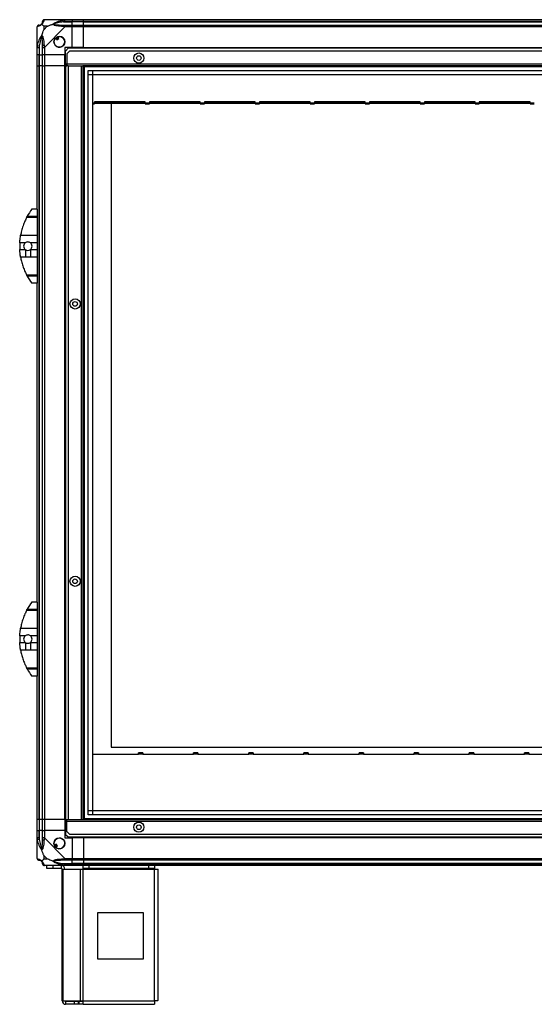
# Model space of a CAD drawing. Units: millimetres. Extents: x 136 to 5392, y 187 to 3369.
# Drawn here: x 3575 to 4132, y 1312 to 2377 of the extents above; entities that cross this region are included whole.
import ezdxf

# ---------------------------------------------------------------- set-up
doc = ezdxf.new("R2010")
doc.units = ezdxf.units.MM

msp = doc.modelspace()

# ---------------------------------------------------------------- linework, layer by layer
at = {"color": 7, "linetype": 'Continuous', "lineweight": 25}
for p, q in [((3602.1, 2376.9), (3624.3, 2376.9)), ((3622.6, 2374.6), (3622.2, 2376.5)), ((3624.3, 2376.9), (3632.3, 2376.9)), ((3632.3, 2376.9), (3632.3, 2374.9)), ((3632.3, 2376.9), (3644.3, 2376.9)), ((3644.3, 2376.9), (5264.3, 2376.9)), ((3644.3, 2374.9), (3644.3, 2376.9)), ((3594.3, 2346.9), (3594.3, 2369.1)), ((3601.5, 2369.7), (3601.5, 2366)), ((3605.2, 2369.7), (3601.5, 2369.7)), ((3601.5, 2366), (3605.2, 2369.7)), ((3624.3, 2369.1), (3602.1, 2346.9)), ((3622.6, 2374.6), (3632.3, 2374.6)), ((3632.3, 2374.9), (3624.3, 2374.9)), ((3624.3, 2371.1), (3632.3, 2371.1)), ((3632.3, 2369.1), (3624.3, 2369.1)), ((3632.3, 2374.6), (3632.3, 2374.9)), ((3644.3, 2374.9), (3632.3, 2374.9)), ((3632.3, 2371.1), (3632.3, 2374.6)), ((3644.3, 2374.6), (3632.3, 2374.6)), ((3632.3, 2371.1), (3632.3, 2369.1)), ((3632.3, 2371.1), (3644.3, 2371.1)), ((3632.3, 2346.9), (3632.3, 2369.1)), ((3644.3, 2369.1), (3632.3, 2369.1)), ((5264.3, 2374.9), (3644.3, 2374.9)), ((3644.3, 2374.6), (3644.3, 2374.9)), ((3644.3, 2374.6), (5264.3, 2374.6)), ((3644.3, 2371.1), (3644.3, 2374.6)), ((3644.3, 2371.1), (5264.3, 2371.1)), ((3644.3, 2369.1), (3644.3, 2371.1)), ((5264.3, 2369.1), (3644.3, 2369.1)), ((3644.3, 2346.9), (3644.3, 2369.1)), ((3614.4, 2357.2), (3615.6, 2355.1)), ((3615.6, 2355.1), (3617.7, 2356.4)), ((3617.7, 2356.4), (3616.5, 2358.4)), ((3594.3, 2338.9), (3594.3, 2346.9)), ((3594.7, 2349), (3596.6, 2348.6)), ((3596.3, 2346.9), (3596.3, 2338.9)), ((3596.6, 2348.6), (3596.6, 2338.9)), ((3600.1, 2338.9), (3600.1, 2346.9)), ((3602.1, 2346.9), (3602.1, 2338.9)), ((3632.3, 2346.9), (3624.3, 2346.9)), ((3624.3, 2346.9), (3624.3, 2338.9)), ((3627.7, 2345.9), (3624.8, 2343)), ((3624.8, 2328.7), (3624.8, 2343)), ((5281, 2345.9), (3627.7, 2345.9)), ((3644.3, 2346.9), (3632.3, 2346.9)), ((3644.3, 2346.9), (5264.3, 2346.9)), ((3644.3, 2346.9), (3644.3, 2346.5)), ((3644.3, 2346.5), (5264.3, 2346.5)), ((3644.3, 2346.5), (3644.3, 2345.9)), ((3596.3, 2338.9), (3594.3, 2338.9)), ((3594.3, 2326.9), (3594.3, 2338.9)), ((3596.3, 2338.9), (3596.6, 2338.9)), ((3596.3, 2338.9), (3596.3, 2326.9)), ((3596.6, 2338.9), (3600.1, 2338.9)), ((3596.6, 2326.9), (3596.6, 2338.9)), ((3602.1, 2338.9), (3600.1, 2338.9)), ((3600.1, 2326.9), (3600.1, 2338.9)), ((3624.3, 2338.9), (3602.1, 2338.9)), ((3602.1, 2338.9), (3602.1, 2326.9)), ((3624.3, 2326.9), (3624.3, 2338.9)), ((3629.2, 2342.9), (3626.3, 2340)), ((3626.3, 2340), (3626.3, 2328.7)), ((5279.5, 2342.9), (3629.2, 2342.9)), ((3594.3, 2171.9), (3594.3, 2326.9)), ((3594.3, 2326.9), (3596.3, 2326.9)), ((3596.3, 2326.9), (3596.3, 1511.9)), ((3596.6, 2326.9), (3596.3, 2326.9)), ((3596.6, 1511.9), (3596.6, 2326.9)), ((3600.1, 2326.9), (3596.6, 2326.9)), ((3600.1, 1511.9), (3600.1, 2326.9)), ((3600.1, 2326.9), (3602.1, 2326.9)), ((3602.1, 2326.9), (3602.1, 1511.9)), ((3624.3, 2326.9), (3602.1, 2326.9)), ((3624.3, 1511.9), (3624.3, 2326.9)), ((3624.3, 2326.9), (3624.7, 2326.9)), ((3624.7, 1511.9), (3624.7, 2326.9)), ((3624.7, 2326.9), (3624.8, 2326.9)), ((3624.8, 2327.9), (3624.8, 2328.7)), ((3624.8, 2327.9), (3624.8, 2326.9)), ((3626.3, 2327.9), (3624.8, 2327.9)), ((3624.8, 2326.9), (3626.3, 2326.9)), ((3624.8, 2326.9), (3624.8, 1511.9)), ((5282.3, 2328.7), (3626.3, 2328.7)), ((3626.3, 2328.7), (3626.3, 2326.9)), ((3627.8, 2326.9), (3626.3, 2326.9)), ((3627.8, 2326.9), (3642, 2326.9)), ((3627.8, 2326.9), (3627.8, 1511.9)), ((3642, 2326.9), (3642, 1511.9)), ((3642, 2326.9), (3643.8, 2326.9)), ((5264.8, 2326.9), (3643.8, 2326.9)), ((3643.8, 2326.9), (3643.8, 1511.9)), ((3644.3, 2326.9), (3644.3, 1511.9)), ((5264.3, 2325.9), (3644.3, 2325.9)), ((3645.3, 2326.9), (3645.3, 1511.9)), ((3649.3, 1516.8), (3649.3, 2321.9)), ((3649.3, 2321.9), (5259.4, 2321.9)), ((3654, 2321.9), (3654, 1516.8)), ((5259.4, 2317.2), (3649.3, 2317.2)), ((3654.1, 2317.1), (3654.1, 1521.6)), ((5254.6, 2317.1), (3654.1, 2317.1)), ((3654.1, 2285.8), (3656.3, 2285.8)), ((3711.3, 2287.9), (3656.3, 2287.9)), ((3656.3, 2287.9), (3656.3, 2286.9)), ((3656.3, 2285.8), (3656.3, 2286.9)), ((3711.3, 2286.8), (3656.3, 2286.8)), ((3711.3, 2286.3), (3656.3, 2286.3)), ((3674.3, 2286.3), (3674.3, 1589.9)), ((3711.3, 2286.9), (3711.3, 2287.9)), ((3711.3, 2286.9), (3715.8, 2286.9)), ((3711.3, 2286.9), (3711.3, 2285.8)), ((3711.3, 2285.8), (3715.8, 2285.8)), ((3770.8, 2287.9), (3715.8, 2287.9)), ((3715.8, 2287.9), (3715.8, 2286.9)), ((3715.8, 2285.8), (3715.8, 2286.9)), ((3770.8, 2286.8), (3715.8, 2286.8)), ((3770.8, 2286.3), (3715.8, 2286.3)), ((3770.8, 2286.9), (3770.8, 2287.9)), ((3770.8, 2286.9), (3770.8, 2285.8)), ((3770.8, 2286.9), (3775.3, 2286.9)), ((3770.8, 2285.8), (3775.3, 2285.8)), ((3830.3, 2287.9), (3775.3, 2287.9)), ((3775.3, 2287.9), (3775.3, 2286.9)), ((3775.3, 2285.8), (3775.3, 2286.9)), ((3830.3, 2286.8), (3775.3, 2286.8)), ((3830.3, 2286.3), (3775.3, 2286.3)), ((3830.3, 2286.9), (3830.3, 2287.9)), ((3830.3, 2286.9), (3830.3, 2285.8)), ((3830.3, 2286.9), (3834.8, 2286.9)), ((3830.3, 2285.8), (3834.8, 2285.8)), ((3889.8, 2287.9), (3834.8, 2287.9)), ((3834.8, 2287.9), (3834.8, 2286.9)), ((3834.8, 2285.8), (3834.8, 2286.9)), ((3889.8, 2286.8), (3834.8, 2286.8)), ((3889.8, 2286.3), (3834.8, 2286.3)), ((3889.8, 2286.9), (3889.8, 2287.9)), ((3889.8, 2286.9), (3889.8, 2285.8)), ((3889.8, 2286.9), (3894.3, 2286.9)), ((3889.8, 2285.8), (3894.3, 2285.8)), ((3949.3, 2287.9), (3894.3, 2287.9)), ((3894.3, 2287.9), (3894.3, 2286.9)), ((3894.3, 2285.8), (3894.3, 2286.9)), ((3949.3, 2286.8), (3894.3, 2286.8)), ((3949.3, 2286.3), (3894.3, 2286.3)), ((3949.3, 2286.9), (3949.3, 2287.9)), ((3949.3, 2286.9), (3949.3, 2285.8)), ((3949.3, 2286.9), (3953.8, 2286.9)), ((3949.3, 2285.8), (3953.8, 2285.8)), ((4008.8, 2287.9), (3953.8, 2287.9)), ((3953.8, 2287.9), (3953.8, 2286.9)), ((3953.8, 2285.8), (3953.8, 2286.9)), ((4008.8, 2286.8), (3953.8, 2286.8)), ((4008.8, 2286.3), (3953.8, 2286.3)), ((4008.8, 2286.9), (4008.8, 2287.9)), ((4008.8, 2286.9), (4008.8, 2285.8)), ((4008.8, 2286.9), (4013.3, 2286.9)), ((4008.8, 2285.8), (4013.3, 2285.8)), ((4068.3, 2287.9), (4013.3, 2287.9)), ((4013.3, 2287.9), (4013.3, 2286.9)), ((4013.3, 2285.8), (4013.3, 2286.9)), ((4068.3, 2286.8), (4013.3, 2286.8)), ((4068.3, 2286.3), (4013.3, 2286.3)), ((4068.3, 2286.9), (4068.3, 2287.9)), ((4068.3, 2286.9), (4068.3, 2285.8)), ((4068.3, 2286.9), (4072.8, 2286.9)), ((4068.3, 2285.8), (4072.8, 2285.8)), ((4127.8, 2287.9), (4072.8, 2287.9)), ((4072.8, 2287.9), (4072.8, 2286.9)), ((4072.8, 2285.8), (4072.8, 2286.9)), ((4127.8, 2286.8), (4072.8, 2286.8)), ((4127.8, 2286.3), (4072.8, 2286.3)), ((4127.8, 2286.9), (4127.8, 2287.9)), ((4127.8, 2286.9), (4127.8, 2285.8)), ((4127.8, 2286.9), (4132.3, 2286.9)), ((4127.8, 2285.8), (4132.3, 2285.8)), ((3594.3, 2162.8), (3582.8, 2162.8)), ((3583.5, 2164.2), (3594.3, 2164.2)), ((3585.6, 2167.9), (3585.6, 2167.9)), ((3594.3, 2171.9), (3588.3, 2171.9)), ((3594.3, 2171.9), (3594.3, 2164.2)), ((3594.3, 2164.2), (3594.3, 2162.8)), ((3594.3, 2162.8), (3594.3, 2143.8)), ((3576.4, 2143.8), (3594.3, 2143.8)), ((3594.3, 2143.8), (3594.3, 2135.5)), ((3581.5, 2135.5), (3575.4, 2135.5)), ((3594.3, 2135.5), (3587, 2135.5)), ((3594.3, 2135.5), (3594.3, 2128.2)), ((3575.4, 2128.2), (3581.5, 2128.2)), ((3581.5, 2120), (3576.4, 2120)), ((3581.5, 2128.2), (3581.5, 2120)), ((3587, 2128.2), (3587, 2120)), ((3587, 2128.2), (3594.3, 2128.2)), ((3594.3, 2120), (3587, 2120)), ((3594.3, 2128.2), (3594.3, 2120)), ((3594.3, 2120), (3594.3, 2100.9)), ((3582.8, 2100.9), (3594.3, 2100.9)), ((3594.3, 2099.5), (3583.5, 2099.5)), ((3594.3, 2100.9), (3594.3, 2099.5)), ((3594.3, 2099.5), (3594.3, 2091.9)), ((3594.3, 2091.9), (3588.3, 2091.9)), ((3594.3, 1746.9), (3594.3, 2091.9)), ((3594.3, 1746.9), (3588.3, 1746.9)), ((3594.3, 1746.9), (3594.3, 1739.2)), ((3594.3, 1737.8), (3582.8, 1737.8)), ((3583.5, 1739.2), (3594.3, 1739.2)), ((3585.6, 1742.9), (3585.6, 1742.9)), ((3594.3, 1739.2), (3594.3, 1737.8)), ((3594.3, 1737.8), (3594.3, 1718.8)), ((3576.4, 1718.8), (3594.3, 1718.8)), ((3594.3, 1718.8), (3594.3, 1710.5)), ((3581.5, 1710.5), (3575.4, 1710.5)), ((3594.3, 1710.5), (3587, 1710.5)), ((3594.3, 1710.5), (3594.3, 1703.2)), ((3575.4, 1703.2), (3581.5, 1703.2)), ((3581.5, 1695), (3576.4, 1695)), ((3581.5, 1703.2), (3581.5, 1695)), ((3587, 1703.2), (3587, 1695)), ((3587, 1703.2), (3594.3, 1703.2)), ((3594.3, 1695), (3587, 1695)), ((3594.3, 1703.2), (3594.3, 1695)), ((3594.3, 1695), (3594.3, 1675.9)), ((3582.8, 1675.9), (3594.3, 1675.9)), ((3594.3, 1674.5), (3583.5, 1674.5)), ((3594.3, 1675.9), (3594.3, 1674.5)), ((3594.3, 1674.5), (3594.3, 1666.9)), ((3594.3, 1666.9), (3588.3, 1666.9)), ((3594.3, 1511.9), (3594.3, 1666.9)), ((3674.3, 1589.9), (5174.3, 1589.9)), ((3654.1, 1582.5), (3703.8, 1582.5)), ((3708.5, 1583.9), (3703.8, 1583.9)), ((3703.8, 1582.9), (3703.8, 1583.9)), ((3703.8, 1582.5), (3703.8, 1582.9)), ((3703.8, 1582.9), (3708.5, 1582.9)), ((3708.5, 1583.9), (3708.5, 1582.9)), ((3708.5, 1582.9), (3708.5, 1582.5)), ((3708.5, 1582.5), (3763.5, 1582.5)), ((3768.2, 1583.9), (3763.5, 1583.9)), ((3763.5, 1582.9), (3763.5, 1583.9)), ((3763.5, 1582.5), (3763.5, 1582.9)), ((3763.5, 1582.9), (3768.2, 1582.9)), ((3768.2, 1583.9), (3768.2, 1582.9)), ((3768.2, 1582.9), (3768.2, 1582.5)), ((3768.2, 1582.5), (3823.2, 1582.5)), ((3827.9, 1583.9), (3823.2, 1583.9)), ((3823.2, 1582.9), (3823.2, 1583.9)), ((3823.2, 1582.5), (3823.2, 1582.9)), ((3823.2, 1582.9), (3827.9, 1582.9)), ((3827.9, 1583.9), (3827.9, 1582.9)), ((3827.9, 1582.9), (3827.9, 1582.5)), ((3827.9, 1582.5), (3882.9, 1582.5)), ((3887.6, 1583.9), (3882.9, 1583.9)), ((3882.9, 1582.9), (3882.9, 1583.9)), ((3882.9, 1582.5), (3882.9, 1582.9)), ((3882.9, 1582.9), (3887.6, 1582.9)), ((3887.6, 1583.9), (3887.6, 1582.9)), ((3887.6, 1582.9), (3887.6, 1582.5)), ((3887.6, 1582.5), (3942.6, 1582.5)), ((3947.3, 1583.9), (3942.6, 1583.9)), ((3942.6, 1582.9), (3942.6, 1583.9)), ((3942.6, 1582.5), (3942.6, 1582.9)), ((3942.6, 1582.9), (3947.3, 1582.9)), ((3947.3, 1583.9), (3947.3, 1582.9)), ((3947.3, 1582.9), (3947.3, 1582.5)), ((3947.3, 1582.5), (4002.3, 1582.5)), ((4007, 1583.9), (4002.3, 1583.9)), ((4002.3, 1582.9), (4002.3, 1583.9)), ((4002.3, 1582.5), (4002.3, 1582.9)), ((4002.3, 1582.9), (4007, 1582.9)), ((4007, 1583.9), (4007, 1582.9)), ((4007, 1582.9), (4007, 1582.5)), ((4007, 1582.5), (4062, 1582.5)), ((4066.7, 1583.9), (4062, 1583.9)), ((4062, 1582.9), (4062, 1583.9)), ((4062, 1582.5), (4062, 1582.9)), ((4062, 1582.9), (4066.7, 1582.9)), ((4066.7, 1583.9), (4066.7, 1582.9)), ((4066.7, 1582.9), (4066.7, 1582.5)), ((4066.7, 1582.5), (4121.7, 1582.5)), ((4126.4, 1583.9), (4121.7, 1583.9)), ((4121.7, 1582.9), (4121.7, 1583.9)), ((4121.7, 1582.5), (4121.7, 1582.9)), ((4121.7, 1582.9), (4126.4, 1582.9)), ((4126.4, 1583.9), (4126.4, 1582.9)), ((4126.4, 1582.9), (4126.4, 1582.5)), ((4126.4, 1582.5), (4181.4, 1582.5)), ((3644.3, 1512.9), (5264.3, 1512.9)), ((3649.3, 1521.5), (5259.4, 1521.5)), ((5259.4, 1516.8), (3649.3, 1516.8)), ((3654.1, 1521.6), (5254.6, 1521.6)), ((3596.3, 1511.9), (3594.3, 1511.9)), ((3594.3, 1499.9), (3594.3, 1511.9)), ((3596.6, 1511.9), (3596.3, 1511.9)), ((3596.3, 1511.9), (3596.3, 1499.9)), ((3600.1, 1511.9), (3596.6, 1511.9)), ((3596.6, 1511.9), (3596.6, 1499.9)), ((3602.1, 1511.9), (3600.1, 1511.9)), ((3600.1, 1499.9), (3600.1, 1511.9)), ((3624.3, 1511.9), (3602.1, 1511.9)), ((3602.1, 1511.9), (3602.1, 1499.9)), ((3624.3, 1511.9), (3624.7, 1511.9)), ((3624.3, 1511.9), (3624.3, 1499.9)), ((3624.7, 1511.9), (3624.8, 1511.9)), ((3624.8, 1510.9), (3624.8, 1511.9)), ((3624.8, 1511.9), (3626.3, 1511.9)), ((3626.3, 1510.9), (3624.8, 1510.9)), ((3624.8, 1510.9), (3624.8, 1510.1)), ((3624.8, 1510.1), (3624.8, 1495.7)), ((3626.3, 1511.9), (3627.8, 1511.9)), ((3626.3, 1510.1), (3626.3, 1511.9)), ((3626.3, 1498.7), (3626.3, 1510.1)), ((3626.3, 1510.1), (5282.3, 1510.1)), ((3627.8, 1511.9), (3642, 1511.9)), ((3642, 1511.9), (3643.8, 1511.9)), ((3643.8, 1511.9), (5264.8, 1511.9)), ((3594.3, 1491.8), (3594.3, 1499.9)), ((3594.3, 1499.9), (3596.3, 1499.9)), ((3594.3, 1469.6), (3594.3, 1491.8)), ((3596.3, 1499.9), (3596.3, 1491.8)), ((3596.6, 1499.9), (3596.3, 1499.9)), ((3596.6, 1490.1), (3596.6, 1499.9)), ((3600.1, 1499.9), (3596.6, 1499.9)), ((3600.1, 1491.8), (3600.1, 1499.9)), ((3600.1, 1499.9), (3602.1, 1499.9)), ((3602.1, 1499.9), (3602.1, 1491.8)), ((3624.3, 1499.9), (3602.1, 1499.9)), ((3602.1, 1491.8), (3624.3, 1469.6)), ((3624.3, 1499.9), (3624.3, 1491.9)), ((3624.3, 1491.9), (3632.3, 1491.9)), ((3624.8, 1495.7), (3627.7, 1492.9)), ((3626.3, 1498.7), (3629.2, 1495.9)), ((3627.7, 1492.9), (5281, 1492.9)), ((3629.2, 1495.9), (5279.5, 1495.9)), ((3632.3, 1491.9), (3632.3, 1469.6)), ((3644.3, 1491.9), (3632.3, 1491.9)), ((3644.3, 1492.2), (3644.3, 1492.9)), ((5264.3, 1492.2), (3644.3, 1492.2)), ((3644.3, 1491.9), (3644.3, 1492.2)), ((5264.3, 1491.9), (3644.3, 1491.9)), ((3644.3, 1491.9), (3644.3, 1469.6)), ((3596.6, 1490.1), (3594.7, 1489.7)), ((3614.8, 1485.2), (3612.8, 1484)), ((3614.1, 1481.9), (3616.1, 1483.1)), ((3616.1, 1483.1), (3614.8, 1485.2)), ((3601.5, 1472.8), (3601.5, 1469.1)), ((3605.2, 1469.1), (3601.5, 1472.8)), ((3601.5, 1469.1), (3605.2, 1469.1)), ((3624.3, 1461.9), (3602.1, 1461.9)), ((3604.8, 1458.9), (3604.8, 1461.9)), ((3611.2, 1461.9), (3611.2, 1458.9)), ((3620.5, 1458.9), (3620.5, 1461.9)), ((3622.2, 1462.2), (3622.6, 1464.1)), ((3622.6, 1464.1), (3632.3, 1464.1)), ((3624.3, 1469.6), (3632.3, 1469.6)), ((3632.3, 1467.6), (3624.3, 1467.6)), ((3624.3, 1463.9), (3632.3, 1463.9)), ((3632.3, 1461.9), (3624.3, 1461.9)), ((3632.3, 1469.6), (3632.3, 1467.6)), ((3632.3, 1469.6), (3644.3, 1469.6)), ((3632.3, 1464.1), (3632.3, 1467.6)), ((3644.3, 1467.6), (3632.3, 1467.6)), ((3632.3, 1463.9), (3632.3, 1464.1)), ((3644.3, 1464.1), (3632.3, 1464.1)), ((3632.3, 1463.9), (3632.3, 1461.9)), ((3632.3, 1463.9), (3644.3, 1463.9)), ((3644.3, 1461.9), (3632.3, 1461.9)), ((3643.9, 1458.9), (3643.9, 1461.9)), ((3644.3, 1469.6), (5264.3, 1469.6)), ((3644.3, 1467.6), (3644.3, 1469.6)), ((5264.3, 1467.6), (3644.3, 1467.6)), ((3644.3, 1467.6), (3644.3, 1464.1)), ((5264.3, 1464.1), (3644.3, 1464.1)), ((3644.3, 1464.1), (3644.3, 1463.9)), ((3644.3, 1463.9), (5264.3, 1463.9)), ((3644.3, 1461.9), (3644.3, 1463.9)), ((5264.3, 1461.9), (3644.3, 1461.9)), ((3650.3, 1461.9), (3650.3, 1458.9)), ((3715, 1458.9), (3715, 1461.9)), ((3721.3, 1461.9), (3721.3, 1458.9)), ((3611.2, 1458.9), (3604.8, 1458.9)), ((3620.5, 1458.9), (3611.2, 1458.9)), ((3621.3, 1315.7), (3621.3, 1458.1)), ((3621.3, 1458.1), (3622.5, 1458.1)), ((3622.5, 1315.7), (3622.5, 1458.1)), ((3622.5, 1458.1), (3641.2, 1458.1)), ((3641.2, 1315.7), (3641.2, 1458.1)), ((3641.2, 1458.1), (3643.9, 1458.1)), ((3650.3, 1458.9), (3643.9, 1458.9)), ((3643.9, 1458.9), (3643.9, 1458.1)), ((3643.9, 1458.1), (3721.3, 1458.1)), ((3643.9, 1315.7), (3643.9, 1458.1)), ((3715, 1458.9), (3650.3, 1458.9)), ((3721.3, 1458.9), (3715, 1458.9)), ((3721.3, 1458.1), (3721.3, 1458.9)), ((3721.3, 1458.1), (3725.1, 1458.1)), ((3721.3, 1315.7), (3721.3, 1458.1)), ((3725.1, 1315.9), (3725.1, 1458.1)), ((3709.5, 1410.9), (3659.5, 1410.9)), ((3659.5, 1410.9), (3659.5, 1360.9)), ((3709.5, 1360.9), (3709.5, 1410.9)), ((3659.5, 1360.9), (3709.5, 1360.9)), ((3621.3, 1315.7), (3622.5, 1315.7)), ((3622.5, 1315.7), (3641.2, 1315.7)), ((3625.1, 1314.9), (3625.1, 1311.9)), ((3634.5, 1314.9), (3625.1, 1314.9)), ((3634.5, 1311.9), (3625.1, 1311.9)), ((3634.5, 1311.9), (3634.5, 1314.9)), ((3638.8, 1314.9), (3634.5, 1314.9)), ((3638.8, 1311.9), (3634.5, 1311.9)), ((3638.8, 1314.9), (3638.8, 1311.9)), ((3639.5, 1314.9), (3638.8, 1314.9)), ((3639.5, 1311.9), (3638.8, 1311.9)), ((3639.5, 1314.9), (3639.5, 1311.9)), ((3643.9, 1314.9), (3639.5, 1314.9)), ((3643.9, 1311.9), (3639.5, 1311.9)), ((3641.2, 1315.7), (3643.9, 1315.7)), ((3643.9, 1315.7), (3721.3, 1315.7)), ((3643.9, 1311.9), (3643.9, 1315.7)), ((3643.9, 1311.9), (3721.1, 1311.9))]:
    msp.add_line(p, q, dxfattribs=at)
at = {"color": 8, "linetype": 'Continuous', "lineweight": 25}
for p, q in [((3626.3, 2328.7), (3624.8, 2328.7)), ((3654.1, 2286.9), (3656.3, 2286.9)), ((3656.3, 2286.9), (3711.3, 2286.9)), ((3715.8, 2286.9), (3770.8, 2286.9)), ((3775.3, 2286.9), (3830.3, 2286.9)), ((3834.8, 2286.9), (3889.8, 2286.9)), ((3894.3, 2286.9), (3949.3, 2286.9)), ((3953.8, 2286.9), (4008.8, 2286.9)), ((4013.3, 2286.9), (4068.3, 2286.9)), ((4072.8, 2286.9), (4127.8, 2286.9)), ((3624.8, 1510.1), (3626.3, 1510.1))]:
    msp.add_line(p, q, dxfattribs=at)
at = {"color": 7, "linetype": 'Continuous', "lineweight": 25}
for centre, radius in [((3618.3, 2352.9), 5.88), ((3704.3, 2335.4), 5.5), ((3704.3, 2335.4), 2.5), ((3635.3, 2069.4), 5.5), ((3635.3, 2069.4), 2.5), ((3635.3, 1769.4), 5.5), ((3635.3, 1769.4), 2.5), ((3704.3, 1503.4), 5.5), ((3704.3, 1503.4), 2.5), ((3618.3, 1485.9), 5.88)]:
    msp.add_circle(centre, radius, dxfattribs=at)
for centre, radius, start, end in [((3602.1, 2374.6), 1.97, 100.642, 179.5565), ((3596.6, 2369.1), 1.97, 90.4435, 169.358), ((3596.6, 2374.6), 3.5, 295.6402, 315.8133), ((3624.3, 2369.8), 2.19, 144.0025, 188.4412), ((3618.3, 2352.9), 5.85, 132.9232, 108.2476), ((3618.3, 2352.9), 5.58, 107.6287, 133.5422), ((3618.3, 2352.9), 5.5, 107.4489, 133.722), ((3618.3, 2352.9), 4.5, 104.4578, 136.713), ((3601.4, 2346.9), 2.19, 81.5588, 125.9975), ((3643.4, 2131.9), 68, 143.9917, 151.6042), ((3643.4, 2131.9), 68, 176.9503, 183.0497), ((3584.2, 2131.9), 4.55, 127.2911, 232.7089), ((3584.2, 2131.9), 4.55, 307.2911, 52.7089), ((3584.2, 2131.9), 4.55, 232.7089, 307.2911), ((3643.4, 2131.9), 68, 208.3958, 216.0083), ((3643.4, 1706.9), 68, 143.9917, 151.6042), ((3643.4, 1706.9), 68, 176.9503, 183.0497), ((3584.2, 1706.9), 4.55, 127.2911, 232.7089), ((3584.2, 1706.9), 4.55, 307.2911, 52.7089), ((3584.2, 1706.9), 4.55, 232.7089, 307.2911), ((3643.4, 1706.9), 68, 208.3958, 216.0083), ((3618.3, 1485.9), 5.85, 222.9232, 198.2476), ((3601.4, 1491.9), 2.19, 234.0025, 278.4412), ((3618.3, 1485.9), 5.58, 197.6287, 223.5422), ((3618.3, 1485.9), 5.5, 197.4489, 223.722), ((3618.3, 1485.9), 4.5, 194.4578, 226.713), ((3596.6, 1469.6), 1.97, 190.642, 269.5565), ((3596.6, 1464.1), 3.5, 25.6402, 45.8133), ((3602.1, 1464.1), 1.97, 180.4435, 259.358), ((3620.5, 1458.1), 3.8, 0, 90), ((3624.3, 1468.9), 2.19, 171.5588, 215.9975), ((3620.5, 1458.1), 0.8, 0, 90), ((3625.1, 1315.7), 3.8, 180, 270), ((3625.1, 1315.7), 0.8, 180, 270)]:
    msp.add_arc(centre, radius, start, end, dxfattribs=at)
for points, knots in [([(3601.7, 2376.5), (3601.6, 2376.3), (3601.5, 2375.8), (3601.2, 2374.7), (3600.7, 2373.6), (3600, 2372.7), (3599.5, 2372.2), (3599.2, 2372)], [0, 0, 0, 0, 0.263168, 0.528193, 0.790072, 0.892858, 1, 1, 1, 1]), ([(3602.1, 2376.9), (3602.1, 2376.9), (3602, 2376.9), (3601.9, 2376.8), (3601.8, 2376.7), (3601.7, 2376.6), (3601.7, 2376.5)], [0, 0, 0, 0, 0.000027, 0.201648, 0.518771, 1, 1, 1, 1]), ([(3611.4, 2372), (3611.4, 2372), (3611.6, 2372.2), (3612.2, 2372.7), (3613.7, 2373.6), (3616, 2374.7), (3619, 2375.7), (3621.1, 2376.3), (3622.2, 2376.5)], [0, 0, 0, 0, 0.001909, 0.107171, 0.209953, 0.471823, 0.734745, 1, 1, 1, 1]), ([(3622.2, 2376.5), (3622.6, 2376.6), (3623.2, 2376.8), (3623.9, 2376.9), (3624.2, 2376.9), (3624.3, 2376.9), (3624.3, 2376.9)], [0, 0, 0, 0, 0.586096, 0.873989, 0.999973, 1, 1, 1, 1]), ([(3594.7, 2369.5), (3594.6, 2369.5), (3594.5, 2369.4), (3594.4, 2369.3), (3594.3, 2369.2), (3594.3, 2369.1), (3594.3, 2369.1)], [0, 0, 0, 0, 0.586096, 0.873989, 0.999973, 1, 1, 1, 1]), ([(3599.2, 2372), (3599.2, 2372), (3599, 2371.7), (3598.5, 2371.2), (3597.6, 2370.5), (3596.5, 2370), (3595.5, 2369.7), (3594.9, 2369.6), (3594.7, 2369.5)], [0, 0, 0, 0, 0.001909, 0.107171, 0.209953, 0.471823, 0.734745, 1, 1, 1, 1]), ([(3596.3, 2371.1), (3596.4, 2371.1), (3596.4, 2371.1), (3596.5, 2371.1), (3596.6, 2371.1)], [0, 0, 0, 0, 0.455576, 1, 1, 1, 1]), ([(3596.6, 2371.1), (3596.9, 2371.1), (3597.4, 2371.1), (3598.3, 2371.5), (3598.8, 2371.9), (3599, 2372.1), (3599.1, 2372.1)], [0, 0, 0, 0, 0.580922, 0.859818, 0.961592, 1, 1, 1, 1]), ([(3599.1, 2372.1), (3599.1, 2372.2), (3599.3, 2372.4), (3599.7, 2372.9), (3600.1, 2373.8), (3600.1, 2374.3), (3600.1, 2374.6)], [0, 0, 0, 0, 0.038408, 0.140182, 0.419078, 1, 1, 1, 1]), ([(3599.2, 2372), (3599.2, 2372), (3599.1, 2372.1), (3599.1, 2372.1), (3599.1, 2372.1), (3599.1, 2372.1)], [0, 0, 0, 0, 0.6477704, 0.9936005, 1, 1, 1, 1]), ([(3601.5, 2369.7), (3601.4, 2369.8), (3601.1, 2370.1), (3600.6, 2370.6), (3600.1, 2371.1), (3599.6, 2371.6), (3599.4, 2371.8), (3599.2, 2372)], [0, 0, 0, 0, 0.151099, 0.353323, 0.601543, 0.787206, 1, 1, 1, 1]), ([(3599.2, 2359.8), (3599.5, 2360.5), (3600, 2362.1), (3600.7, 2364.1), (3601.3, 2365.4), (3601.5, 2366)], [0, 0, 0, 0, 0.3361, 0.724938, 1, 1, 1, 1]), ([(3600.1, 2374.6), (3600.1, 2374.7), (3600.1, 2374.8), (3600.1, 2374.8), (3600.1, 2374.9)], [0, 0, 0, 0, 0.544424, 1, 1, 1, 1]), ([(3605.2, 2369.7), (3605.5, 2369.8), (3606.2, 2370.1), (3607.4, 2370.6), (3608.7, 2371.1), (3610.1, 2371.6), (3610.9, 2371.8), (3611.4, 2372)], [0, 0, 0, 0, 0.151099, 0.353323, 0.601543, 0.787206, 1, 1, 1, 1]), ([(3612.6, 2372.1), (3612.6, 2372.1), (3612.4, 2372.1), (3612, 2372.1), (3611.6, 2372), (3611.4, 2372)], [0, 0, 0, 0, 0.006399, 0.35223, 1, 1, 1, 1]), ([(3622.2, 2369.5), (3621.1, 2369.6), (3619, 2369.7), (3616, 2370), (3613.7, 2370.5), (3612.1, 2371.2), (3611.6, 2371.7), (3611.4, 2372)], [0, 0, 0, 0, 0.263168, 0.528193, 0.790072, 0.892858, 1, 1, 1, 1]), ([(3622.6, 2374.6), (3620.6, 2374.3), (3617.6, 2373.8), (3614.4, 2372.9), (3613.1, 2372.4), (3612.7, 2372.2), (3612.6, 2372.1)], [0, 0, 0, 0, 0.5809225, 0.8598177, 0.961592, 1, 1, 1, 1]), ([(3612.6, 2372.1), (3612.7, 2372.1), (3613.1, 2371.9), (3614.4, 2371.5), (3617.6, 2371.1), (3620.6, 2371.1), (3622.6, 2371.1)], [0, 0, 0, 0, 0.038408, 0.140182, 0.419078, 1, 1, 1, 1]), ([(3624.3, 2369.1), (3624.3, 2369.1), (3624.2, 2369.2), (3623.8, 2369.3), (3623.1, 2369.4), (3622.5, 2369.5), (3622.2, 2369.5)], [0, 0, 0, 0, 0.000027, 0.201648, 0.518771, 1, 1, 1, 1]), ([(3624.3, 2374.9), (3624, 2374.8), (3623.4, 2374.8), (3622.9, 2374.7), (3622.6, 2374.6)], [0, 0, 0, 0, 0.455576, 1, 1, 1, 1]), ([(3622.6, 2371.1), (3622.9, 2371.1), (3623.4, 2371.1), (3624, 2371.1), (3624.3, 2371.1)], [0, 0, 0, 0, 0.5444239, 1, 1, 1, 1]), ([(3594.7, 2349), (3594.9, 2350.1), (3595.5, 2352.2), (3596.5, 2355.2), (3597.6, 2357.5), (3598.5, 2359.1), (3599, 2359.6), (3599.2, 2359.8)], [0, 0, 0, 0, 0.263168, 0.528193, 0.790072, 0.892858, 1, 1, 1, 1]), ([(3599.1, 2358.6), (3599, 2358.5), (3598.8, 2358.1), (3598.3, 2356.8), (3597.4, 2353.6), (3596.9, 2350.6), (3596.6, 2348.6)], [0, 0, 0, 0, 0.038408, 0.140182, 0.419078, 1, 1, 1, 1]), ([(3599.2, 2359.8), (3599.2, 2359.6), (3599.1, 2359.2), (3599.1, 2358.8), (3599.1, 2358.6), (3599.1, 2358.6)], [0, 0, 0, 0, 0.64777, 0.993601, 1, 1, 1, 1]), ([(3600.1, 2348.6), (3600.1, 2350.6), (3600.1, 2353.6), (3599.7, 2356.8), (3599.3, 2358.1), (3599.1, 2358.5), (3599.1, 2358.6)], [0, 0, 0, 0, 0.580922, 0.859818, 0.961592, 1, 1, 1, 1]), ([(3599.2, 2359.8), (3599.2, 2359.8), (3599.5, 2359.6), (3600, 2359.1), (3600.7, 2357.5), (3601.2, 2355.2), (3601.5, 2352.2), (3601.6, 2350.1), (3601.7, 2349)], [0, 0, 0, 0, 0.001909, 0.107171, 0.209953, 0.471823, 0.734745, 1, 1, 1, 1]), ([(3594.3, 2346.9), (3594.3, 2346.9), (3594.3, 2347), (3594.4, 2347.4), (3594.5, 2348.1), (3594.6, 2348.7), (3594.7, 2349)], [0, 0, 0, 0, 0.000027, 0.201648, 0.518771, 1, 1, 1, 1]), ([(3596.6, 2348.6), (3596.5, 2348.3), (3596.4, 2347.8), (3596.4, 2347.2), (3596.3, 2346.9)], [0, 0, 0, 0, 0.544424, 1, 1, 1, 1]), ([(3600.1, 2346.9), (3600.1, 2347.2), (3600.1, 2347.8), (3600.1, 2348.3), (3600.1, 2348.6)], [0, 0, 0, 0, 0.4555761, 1, 1, 1, 1]), ([(3601.7, 2349), (3601.7, 2348.6), (3601.8, 2348), (3601.9, 2347.3), (3602, 2347), (3602.1, 2346.9), (3602.1, 2346.9)], [0, 0, 0, 0, 0.586096, 0.873989, 0.999973, 1, 1, 1, 1]), ([(3582.8, 2162.8), (3582.5, 2162.2), (3581.9, 2161.1), (3581, 2159), (3580, 2156.6), (3579, 2153.9), (3578.1, 2151.1), (3577.4, 2148.5), (3576.8, 2146), (3576.5, 2144.5), (3576.4, 2143.8)], [0, 0, 0, 0, 0.114123, 0.228259, 0.361978, 0.495664, 0.628477, 0.761239, 0.880628, 1, 1, 1, 1]), ([(3582.8, 2162.8), (3582.9, 2163), (3583.1, 2163.4), (3583.3, 2163.9), (3583.5, 2164.2), (3583.5, 2164.2)], [0, 0, 0, 0, 0.447073, 0.892802, 1, 1, 1, 1]), ([(3575.4, 2135.5), (3575.5, 2136.3), (3575.6, 2138), (3575.9, 2140.9), (3576.2, 2142.7), (3576.4, 2143.8)], [0, 0, 0, 0, 0.282553, 0.573502, 1, 1, 1, 1]), ([(3587, 2135.5), (3586.6, 2135.8), (3585.7, 2136.3), (3584.1, 2136.5), (3582.7, 2136.2), (3581.9, 2135.7), (3581.5, 2135.5)], [0, 0, 0, 0, 0.258988, 0.517966, 0.776779, 1, 1, 1, 1]), ([(3576.4, 2120), (3576.3, 2120.7), (3576, 2122.1), (3575.7, 2124.9), (3575.5, 2127), (3575.4, 2128.2)], [0, 0, 0, 0, 0.282876, 0.57376, 1, 1, 1, 1]), ([(3576.4, 2120), (3576.4, 2119.6), (3576.6, 2118.6), (3577, 2116.7), (3577.6, 2114.3), (3578.3, 2111.8), (3579.2, 2109.3), (3580.1, 2106.9), (3581, 2104.6), (3581.9, 2102.6), (3582.5, 2101.5), (3582.8, 2100.9)], [0, 0, 0, 0, 0.056559, 0.173273, 0.290005, 0.408354, 0.526736, 0.651427, 0.776142, 0.888077, 1, 1, 1, 1]), ([(3587, 2120), (3585.5, 2120), (3583.6, 2120), (3581.8, 2120), (3581.5, 2120)], [0, 0, 0, 0, 0.825261, 1, 1, 1, 1]), ([(3583.5, 2099.5), (3583.4, 2099.8), (3583.1, 2100.3), (3582.9, 2100.7), (3582.8, 2100.9)], [0, 0, 0, 0, 0.48603, 1, 1, 1, 1]), ([(3582.8, 1737.8), (3582.5, 1737.2), (3581.9, 1736.1), (3581, 1734), (3580, 1731.6), (3579, 1728.9), (3578.1, 1726.1), (3577.4, 1723.5), (3576.8, 1721), (3576.5, 1719.5), (3576.4, 1718.8)], [0, 0, 0, 0, 0.114123, 0.228259, 0.361978, 0.495664, 0.628477, 0.761239, 0.880628, 1, 1, 1, 1]), ([(3582.8, 1737.8), (3582.9, 1738), (3583.1, 1738.4), (3583.3, 1738.9), (3583.5, 1739.2), (3583.5, 1739.2)], [0, 0, 0, 0, 0.447073, 0.892802, 1, 1, 1, 1]), ([(3575.4, 1710.5), (3575.5, 1711.3), (3575.6, 1713), (3575.9, 1715.9), (3576.2, 1717.7), (3576.4, 1718.8)], [0, 0, 0, 0, 0.282553, 0.573502, 1, 1, 1, 1]), ([(3587, 1710.5), (3586.6, 1710.8), (3585.7, 1711.3), (3584.1, 1711.5), (3582.7, 1711.2), (3581.9, 1710.7), (3581.5, 1710.5)], [0, 0, 0, 0, 0.258988, 0.517966, 0.776779, 1, 1, 1, 1]), ([(3576.4, 1695), (3576.3, 1695.7), (3576, 1697.1), (3575.7, 1699.9), (3575.5, 1702), (3575.4, 1703.2)], [0, 0, 0, 0, 0.282876, 0.57376, 1, 1, 1, 1]), ([(3576.4, 1695), (3576.4, 1694.6), (3576.6, 1693.6), (3577, 1691.7), (3577.6, 1689.3), (3578.3, 1686.8), (3579.2, 1684.3), (3580.1, 1681.9), (3581, 1679.6), (3581.9, 1677.6), (3582.5, 1676.5), (3582.8, 1675.9)], [0, 0, 0, 0, 0.056559, 0.173273, 0.290005, 0.408354, 0.526736, 0.651427, 0.776142, 0.888077, 1, 1, 1, 1]), ([(3587, 1695), (3585.5, 1695), (3583.6, 1695), (3581.8, 1695), (3581.5, 1695)], [0, 0, 0, 0, 0.825261, 1, 1, 1, 1]), ([(3583.5, 1674.5), (3583.4, 1674.8), (3583.1, 1675.3), (3582.9, 1675.7), (3582.8, 1675.9)], [0, 0, 0, 0, 0.48603, 1, 1, 1, 1]), ([(3594.7, 1489.7), (3594.6, 1490.1), (3594.5, 1490.7), (3594.4, 1491.5), (3594.3, 1491.7), (3594.3, 1491.8), (3594.3, 1491.8)], [0, 0, 0, 0, 0.586096, 0.873989, 0.999973, 1, 1, 1, 1]), ([(3596.3, 1491.8), (3596.4, 1491.6), (3596.4, 1491), (3596.5, 1490.4), (3596.6, 1490.1)], [0, 0, 0, 0, 0.455576, 1, 1, 1, 1]), ([(3600.1, 1490.1), (3600.1, 1490.4), (3600.1, 1491), (3600.1, 1491.6), (3600.1, 1491.8)], [0, 0, 0, 0, 0.5444239, 1, 1, 1, 1]), ([(3602.1, 1491.8), (3602.1, 1491.8), (3602, 1491.7), (3601.9, 1491.3), (3601.8, 1490.6), (3601.7, 1490), (3601.7, 1489.7)], [0, 0, 0, 0, 0.000027, 0.201648, 0.518771, 1, 1, 1, 1]), ([(3599.2, 1478.9), (3599.2, 1478.9), (3599, 1479.1), (3598.5, 1479.7), (3597.6, 1481.2), (3596.5, 1483.5), (3595.5, 1486.6), (3594.9, 1488.6), (3594.7, 1489.7)], [0, 0, 0, 0, 0.001909, 0.107171, 0.209953, 0.471823, 0.734745, 1, 1, 1, 1]), ([(3596.6, 1490.1), (3596.9, 1488.1), (3597.4, 1485.2), (3598.3, 1482), (3598.8, 1480.6), (3599, 1480.2), (3599.1, 1480.1)], [0, 0, 0, 0, 0.580922, 0.859818, 0.961592, 1, 1, 1, 1]), ([(3599.1, 1480.1), (3599.1, 1480.2), (3599.3, 1480.6), (3599.7, 1482), (3600.1, 1485.2), (3600.1, 1488.1), (3600.1, 1490.1)], [0, 0, 0, 0, 0.038408, 0.140182, 0.419078, 1, 1, 1, 1]), ([(3601.7, 1489.7), (3601.6, 1488.7), (3601.5, 1486.6), (3601.2, 1483.5), (3600.7, 1481.2), (3600, 1479.7), (3599.5, 1479.2), (3599.2, 1478.9)], [0, 0, 0, 0, 0.2631679, 0.5281931, 0.7900717, 0.8928578, 1, 1, 1, 1]), ([(3599.1, 1480.1), (3599.1, 1480.1), (3599.1, 1480), (3599.1, 1479.5), (3599.2, 1479.2), (3599.2, 1478.9)], [0, 0, 0, 0, 0.006399, 0.35223, 1, 1, 1, 1]), ([(3601.5, 1472.8), (3601.4, 1473), (3601.1, 1473.7), (3600.6, 1474.9), (3600.1, 1476.3), (3599.6, 1477.6), (3599.4, 1478.4), (3599.2, 1478.9)], [0, 0, 0, 0, 0.151099, 0.353323, 0.601543, 0.787206, 1, 1, 1, 1]), ([(3594.3, 1469.6), (3594.3, 1469.6), (3594.3, 1469.5), (3594.4, 1469.4), (3594.5, 1469.3), (3594.6, 1469.3), (3594.7, 1469.2)], [0, 0, 0, 0, 0.000027, 0.201648, 0.518771, 1, 1, 1, 1]), ([(3594.7, 1469.2), (3594.9, 1469.2), (3595.5, 1469), (3596.5, 1468.8), (3597.6, 1468.2), (3598.5, 1467.5), (3599, 1467), (3599.2, 1466.8)], [0, 0, 0, 0, 0.263168, 0.528193, 0.790072, 0.892858, 1, 1, 1, 1]), ([(3596.6, 1467.6), (3596.5, 1467.6), (3596.4, 1467.6), (3596.4, 1467.6), (3596.3, 1467.6)], [0, 0, 0, 0, 0.544424, 1, 1, 1, 1]), ([(3599.1, 1466.6), (3599, 1466.6), (3598.8, 1466.8), (3598.3, 1467.2), (3597.4, 1467.6), (3596.9, 1467.6), (3596.6, 1467.6)], [0, 0, 0, 0, 0.038408, 0.140182, 0.419078, 1, 1, 1, 1]), ([(3599.2, 1466.8), (3599.2, 1466.7), (3599.1, 1466.6), (3599.1, 1466.6), (3599.1, 1466.6), (3599.1, 1466.6)], [0, 0, 0, 0, 0.6477704, 0.9936005, 1, 1, 1, 1]), ([(3600.1, 1464.1), (3600.1, 1464.4), (3600.1, 1464.9), (3599.7, 1465.8), (3599.3, 1466.3), (3599.1, 1466.5), (3599.1, 1466.6)], [0, 0, 0, 0, 0.580922, 0.859818, 0.961592, 1, 1, 1, 1]), ([(3601.5, 1469.1), (3601.4, 1468.9), (3601.1, 1468.6), (3600.6, 1468.1), (3600.1, 1467.6), (3599.6, 1467.2), (3599.4, 1466.9), (3599.2, 1466.8)], [0, 0, 0, 0, 0.151099, 0.353323, 0.601543, 0.787206, 1, 1, 1, 1]), ([(3599.2, 1466.8), (3599.2, 1466.8), (3599.5, 1466.5), (3600, 1466), (3600.7, 1465.1), (3601.2, 1464.1), (3601.5, 1463), (3601.6, 1462.5), (3601.7, 1462.2)], [0, 0, 0, 0, 0.001909, 0.107171, 0.209953, 0.471823, 0.734745, 1, 1, 1, 1]), ([(3600.1, 1463.9), (3600.1, 1463.9), (3600.1, 1463.9), (3600.1, 1464.1), (3600.1, 1464.1)], [0, 0, 0, 0, 0.455576, 1, 1, 1, 1]), ([(3601.7, 1462.2), (3601.7, 1462.1), (3601.8, 1462), (3601.9, 1461.9), (3602, 1461.9), (3602.1, 1461.9), (3602.1, 1461.9)], [0, 0, 0, 0, 0.586096, 0.873989, 0.999973, 1, 1, 1, 1]), ([(3611.4, 1466.8), (3610.7, 1467), (3609.1, 1467.5), (3607.1, 1468.2), (3605.8, 1468.8), (3605.2, 1469.1)], [0, 0, 0, 0, 0.3361, 0.724938, 1, 1, 1, 1]), ([(3611.4, 1466.8), (3611.4, 1466.8), (3611.6, 1467.1), (3612.2, 1467.5), (3613.7, 1468.3), (3616, 1468.8), (3619, 1469), (3621.1, 1469.2), (3622.2, 1469.2)], [0, 0, 0, 0, 0.001909, 0.107171, 0.209953, 0.471823, 0.734745, 1, 1, 1, 1]), ([(3622.2, 1462.2), (3621.1, 1462.5), (3619, 1463), (3616, 1464.1), (3613.7, 1465.1), (3612.1, 1466), (3611.6, 1466.5), (3611.4, 1466.8)], [0, 0, 0, 0, 0.263168, 0.528193, 0.790072, 0.892858, 1, 1, 1, 1]), ([(3611.4, 1466.8), (3611.6, 1466.7), (3612, 1466.6), (3612.4, 1466.6), (3612.6, 1466.6), (3612.6, 1466.6)], [0, 0, 0, 0, 0.64777, 0.993601, 1, 1, 1, 1]), ([(3622.6, 1467.6), (3620.6, 1467.6), (3617.6, 1467.6), (3614.4, 1467.2), (3613.1, 1466.8), (3612.7, 1466.6), (3612.6, 1466.6)], [0, 0, 0, 0, 0.580922, 0.859818, 0.961592, 1, 1, 1, 1]), ([(3612.6, 1466.6), (3612.7, 1466.5), (3613.1, 1466.3), (3614.4, 1465.8), (3617.6, 1464.9), (3620.6, 1464.4), (3622.6, 1464.1)], [0, 0, 0, 0, 0.038408, 0.140182, 0.419078, 1, 1, 1, 1]), ([(3622.2, 1469.2), (3622.6, 1469.3), (3623.2, 1469.3), (3623.9, 1469.4), (3624.2, 1469.6), (3624.3, 1469.6), (3624.3, 1469.6)], [0, 0, 0, 0, 0.586096, 0.873989, 0.999973, 1, 1, 1, 1]), ([(3624.3, 1461.9), (3624.3, 1461.9), (3624.2, 1461.9), (3623.8, 1461.9), (3623.1, 1462), (3622.5, 1462.1), (3622.2, 1462.2)], [0, 0, 0, 0, 0.000027, 0.201648, 0.518771, 1, 1, 1, 1]), ([(3624.3, 1467.6), (3624, 1467.6), (3623.4, 1467.6), (3622.9, 1467.6), (3622.6, 1467.6)], [0, 0, 0, 0, 0.4555761, 1, 1, 1, 1]), ([(3622.6, 1464.1), (3622.9, 1464.1), (3623.4, 1463.9), (3624, 1463.9), (3624.3, 1463.9)], [0, 0, 0, 0, 0.544424, 1, 1, 1, 1])]:
    msp.add_open_spline(points, degree=3, knots=knots, dxfattribs=at)
for points in [[(3602.1, 2376.9), (3601.8, 2376.8), (3601.3, 2376.8), (3600.6, 2376.3), (3600.2, 2375.7), (3600.1, 2375.1), (3600.1, 2374.9)], [(3624.3, 2374.9), (3624.3, 2375.1), (3624.3, 2375.7), (3624.3, 2376.3), (3624.3, 2376.8), (3624.3, 2376.8), (3624.3, 2376.9)], [(3596.3, 2371.1), (3596.1, 2371.1), (3595.6, 2371), (3594.9, 2370.6), (3594.4, 2369.9), (3594.4, 2369.4), (3594.3, 2369.1)], [(3624.3, 2369.1), (3624.3, 2369.4), (3624.3, 2369.9), (3624.3, 2370.6), (3624.3, 2371), (3624.3, 2371.1), (3624.3, 2371.1)], [(3594.3, 2346.9), (3594.4, 2346.9), (3594.4, 2346.9), (3594.9, 2346.9), (3595.6, 2346.9), (3596.1, 2346.9), (3596.3, 2346.9)], [(3600.1, 2346.9), (3600.1, 2346.9), (3600.2, 2346.9), (3600.6, 2346.9), (3601.3, 2346.9), (3601.8, 2346.9), (3602.1, 2346.9)], [(3596.3, 1491.8), (3596.1, 1491.8), (3595.6, 1491.8), (3594.9, 1491.8), (3594.4, 1491.8), (3594.4, 1491.8), (3594.3, 1491.8)], [(3602.1, 1491.8), (3601.8, 1491.8), (3601.3, 1491.8), (3600.6, 1491.8), (3600.2, 1491.8), (3600.1, 1491.8), (3600.1, 1491.8)], [(3594.3, 1469.6), (3594.4, 1469.4), (3594.4, 1468.8), (3594.9, 1468.2), (3595.6, 1467.7), (3596.1, 1467.6), (3596.3, 1467.6)], [(3600.1, 1463.9), (3600.1, 1463.6), (3600.2, 1463.1), (3600.6, 1462.4), (3601.3, 1462), (3601.8, 1461.9), (3602.1, 1461.9)], [(3624.3, 1467.6), (3624.3, 1467.6), (3624.3, 1467.7), (3624.3, 1468.2), (3624.3, 1468.8), (3624.3, 1469.4), (3624.3, 1469.6)], [(3624.3, 1461.9), (3624.3, 1461.9), (3624.3, 1462), (3624.3, 1462.4), (3624.3, 1463.1), (3624.3, 1463.6), (3624.3, 1463.9)], [(3721.3, 1315.7), (3721.3, 1315.2), (3721.3, 1314.2), (3721.2, 1312.9), (3721.2, 1312), (3721.2, 1311.9), (3721.1, 1311.9)], [(3725.1, 1315.9), (3725.1, 1315.9), (3725, 1315.8), (3724.1, 1315.8), (3722.8, 1315.7), (3721.8, 1315.7), (3721.3, 1315.7)]]:
    msp.add_open_spline(points, degree=3, dxfattribs=at)

doc.saveas('drawing.dxf')
